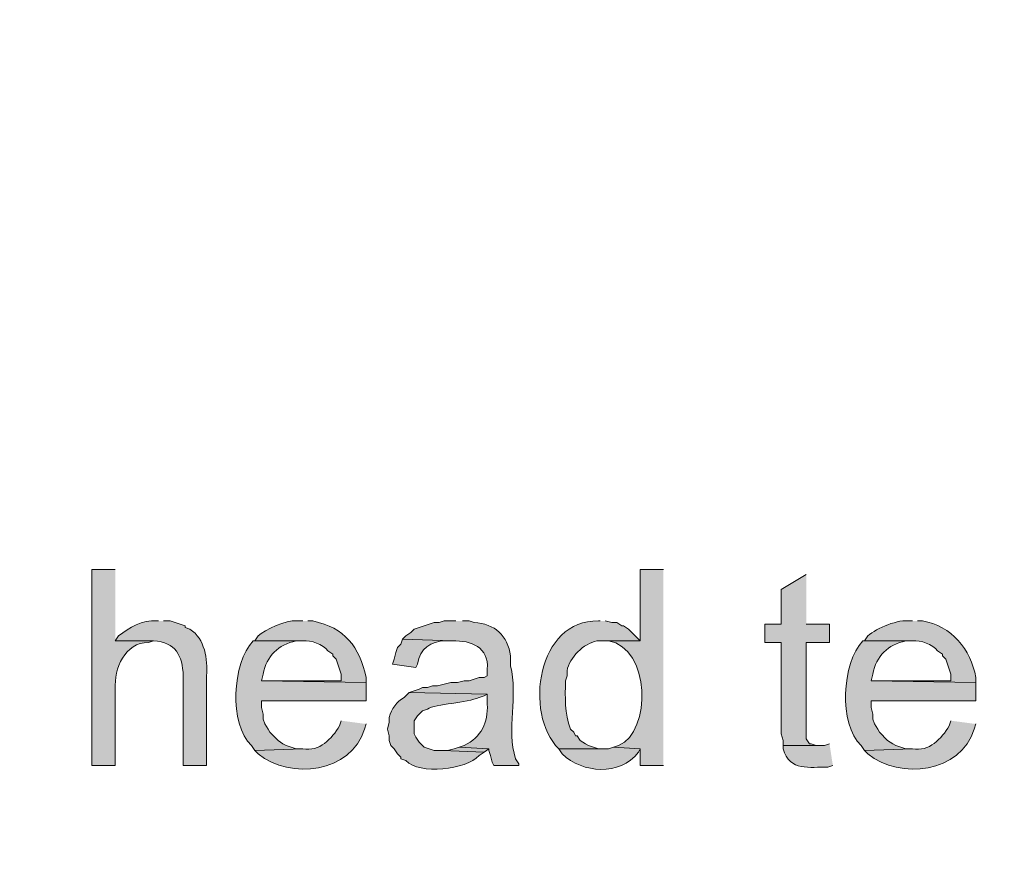
# Model space of a CAD drawing. Units: inches. Extents: x 7 to 204, y 5 to 291.
# Drawn here: x 44 to 57, y 78 to 89 of the extents above; entities that cross this region are included whole.
import ezdxf

# ---------------------------------------------------------------- set-up
doc = ezdxf.new("R2010")
doc.units = ezdxf.units.IN
doc.header["$MEASUREMENT"] = 0
doc.layers.add('Layer 1', color=7, linetype='Continuous')

msp = doc.modelspace()

# ---------------------------------------------------------------- hatches: boundary and pattern name
at = {"layer": 'Layer 1', "true_color": 0xffffff}
h = msp.add_hatch(color=7, dxfattribs=at)
h.dxf.hatch_style = 2
edge = h.paths.add_edge_path()
edge.add_spline(control_points=[(203.892, 5.489), (203.892, 5.489), (6.703, 5.489), (6.703, 5.489), (6.633, 5.489), (6.576, 5.546), (6.576, 5.616), (6.576, 5.616), (6.576, 291.155), (6.576, 291.155), (6.576, 291.225), (6.633, 291.282), (6.703, 291.282), (6.703, 291.282), (203.892, 291.282), (203.892, 291.282), (203.962, 291.282), (204.019, 291.225), (204.019, 291.155), (204.019, 291.155), (204.019, 5.616), (204.019, 5.616), (204.019, 5.546), (203.962, 5.489), (203.892, 5.489)], knot_values=[0, 0, 0, 0, 1, 1, 1, 2, 2, 2, 3, 3, 3, 4, 4, 4, 5, 5, 5, 6, 6, 6, 7, 7, 7, 8, 8, 8, 8], degree=3, periodic=0)
h.paths.add_polyline_path([(6.83, 5.743), (203.765, 5.743), (203.765, 291.028), (6.83, 291.028)])
h = msp.add_hatch(color=7, dxfattribs=at)
h.dxf.hatch_style = 2
edge = h.paths.add_edge_path()
edge.add_spline(control_points=[(203.892, 32.953), (203.892, 32.953), (6.703, 32.953), (6.703, 32.953), (6.697, 32.953), (6.693, 32.958), (6.693, 32.964), (6.693, 32.964), (6.693, 291.155), (6.693, 291.155), (6.693, 291.16), (6.697, 291.165), (6.703, 291.165), (6.703, 291.165), (203.892, 291.165), (203.892, 291.165), (203.898, 291.165), (203.903, 291.16), (203.903, 291.155), (203.903, 291.155), (203.903, 32.964), (203.903, 32.964), (203.903, 32.958), (203.898, 32.953), (203.892, 32.953)], knot_values=[0, 0, 0, 0, 1, 1, 1, 2, 2, 2, 3, 3, 3, 4, 4, 4, 5, 5, 5, 6, 6, 6, 7, 7, 7, 8, 8, 8, 8], degree=3, periodic=0)
h.paths.add_polyline_path([(6.714, 32.975), (203.881, 32.975), (203.881, 291.144), (6.714, 291.144)])
h = msp.add_hatch(color=7, dxfattribs=at)
edge = h.paths.add_edge_path()
edge.add_spline(control_points=[(45.678, 81.922), (45.678, 81.922), (45.381, 81.922), (45.381, 81.922), (45.381, 81.922), (45.381, 79.424), (45.381, 79.424), (45.381, 79.424), (45.678, 79.424), (45.678, 79.424), (45.678, 79.424), (45.678, 80.398), (45.678, 80.398), (45.662, 80.655), (45.8, 80.999), (46.101, 80.991), (46.101, 80.991), (46.164, 81.012), (46.164, 81.012), (46.164, 81.012), (45.678, 81.012), (45.678, 81.012)], knot_values=[0, 0, 0, 0, 0.352778, 0.352778, 0.352778, 0.705556, 0.705556, 0.705556, 1.058333, 1.058333, 1.058333, 1.411111, 1.411111, 1.411111, 1.763889, 1.763889, 1.763889, 2.116667, 2.116667, 2.116667, 2.469444, 2.469444, 2.469444, 2.469444], degree=3, periodic=0)
edge.add_line((45.678, 81.012), (45.678, 81.922))
h = msp.add_hatch(color=7, dxfattribs=at)
edge = h.paths.add_edge_path()
edge.add_spline(control_points=[(52.663, 81.922), (52.663, 81.922), (52.366, 81.922), (52.366, 81.922), (52.366, 81.922), (52.366, 81.012), (52.366, 81.012), (52.366, 81.012), (51.879, 81.012), (51.879, 81.012), (51.879, 81.012), (51.964, 81.012), (51.964, 81.012), (52.492, 80.93), (52.519, 79.855), (52.091, 79.678), (52.091, 79.678), (52.028, 79.657), (52.028, 79.657), (52.028, 79.657), (52.366, 79.636), (52.366, 79.636), (52.366, 79.636), (52.366, 79.424), (52.366, 79.424), (52.366, 79.424), (52.663, 79.424), (52.663, 79.424)], knot_values=[0, 0, 0, 0, 0.352778, 0.352778, 0.352778, 0.705556, 0.705556, 0.705556, 1.058333, 1.058333, 1.058333, 1.411111, 1.411111, 1.411111, 1.763889, 1.763889, 1.763889, 2.116667, 2.116667, 2.116667, 2.469444, 2.469444, 2.469444, 2.822222, 2.822222, 2.822222, 3.175, 3.175, 3.175, 3.175], degree=3, periodic=0)
edge.add_line((52.663, 79.424), (52.663, 81.922))
for points in [[(54.483, 81.859), (54.165, 81.668), (54.165, 81.224), (53.954, 81.224), (53.954, 80.991), (54.165, 80.991), (54.165, 79.827), (54.187, 79.742), (54.187, 79.678), (54.652, 79.678), (54.61, 79.678), (54.546, 79.7), (54.525, 79.7), (54.483, 79.763), (54.483, 80.991), (54.779, 80.991), (54.779, 81.224), (54.483, 81.224)], [(50.059, 79.657), (49.996, 79.636), (49.911, 79.615), (49.847, 79.615), (50.377, 79.594), (50.44, 79.636)]]:
    msp.add_hatch(color=7, dxfattribs=at).paths.add_polyline_path(points)
h = msp.add_hatch(color=7, dxfattribs=at)
edge = h.paths.add_edge_path()
edge.add_spline(control_points=[(46.228, 81.266), (46.228, 81.266), (46.207, 81.266), (46.207, 81.266), (46.021, 81.289), (45.859, 81.179), (45.72, 81.075), (45.72, 81.075), (45.678, 81.012), (45.678, 81.012), (45.678, 81.012), (46.164, 81.012), (46.164, 81.012), (46.45, 80.995), (46.532, 80.83), (46.545, 80.567), (46.545, 80.567), (46.545, 79.424), (46.545, 79.424), (46.545, 79.424), (46.842, 79.424), (46.842, 79.424), (46.842, 79.424), (46.842, 80.567), (46.842, 80.567), (46.857, 80.78), (46.821, 81.039), (46.63, 81.16), (46.63, 81.16), (46.567, 81.181), (46.567, 81.181), (46.567, 81.181), (46.567, 81.202), (46.567, 81.202), (46.567, 81.202), (46.376, 81.266), (46.376, 81.266), (46.376, 81.266), (46.291, 81.266), (46.291, 81.266)], knot_values=[0, 0, 0, 0, 0.352778, 0.352778, 0.352778, 0.705556, 0.705556, 0.705556, 1.058333, 1.058333, 1.058333, 1.411111, 1.411111, 1.411111, 1.763889, 1.763889, 1.763889, 2.116667, 2.116667, 2.116667, 2.469444, 2.469444, 2.469444, 2.822222, 2.822222, 2.822222, 3.175, 3.175, 3.175, 3.527778, 3.527778, 3.527778, 3.880556, 3.880556, 3.880556, 4.233333, 4.233333, 4.233333, 4.586111, 4.586111, 4.586111, 4.586111], degree=3, periodic=0)
edge.add_line((46.291, 81.266), (46.228, 81.266))
h = msp.add_hatch(color=7, dxfattribs=at)
edge = h.paths.add_edge_path()
edge.add_spline(control_points=[(48.069, 81.266), (48.069, 81.266), (47.985, 81.266), (47.985, 81.266), (47.86, 81.281), (47.587, 81.158), (47.498, 81.075), (47.498, 81.075), (47.456, 81.012), (47.456, 81.012), (47.456, 81.012), (48.069, 81.012), (48.069, 81.012), (48.17, 81.026), (48.326, 80.967), (48.387, 80.885), (48.387, 80.885), (48.45, 80.843), (48.45, 80.843), (48.45, 80.843), (48.45, 80.821), (48.45, 80.821), (48.45, 80.821), (48.493, 80.779), (48.493, 80.779), (48.493, 80.779), (48.556, 80.589), (48.556, 80.589), (48.556, 80.589), (48.556, 80.504), (48.556, 80.504), (48.556, 80.504), (47.54, 80.504), (47.54, 80.504), (47.54, 80.504), (48.874, 80.483), (48.874, 80.483), (48.874, 80.483), (48.874, 80.546), (48.874, 80.546), (48.791, 80.938), (48.602, 81.181), (48.196, 81.266), (48.196, 81.266), (48.133, 81.266), (48.133, 81.266)], knot_values=[0, 0, 0, 0, 0.352778, 0.352778, 0.352778, 0.705556, 0.705556, 0.705556, 1.058333, 1.058333, 1.058333, 1.411111, 1.411111, 1.411111, 1.763889, 1.763889, 1.763889, 2.116667, 2.116667, 2.116667, 2.469444, 2.469444, 2.469444, 2.822222, 2.822222, 2.822222, 3.175, 3.175, 3.175, 3.527778, 3.527778, 3.527778, 3.880556, 3.880556, 3.880556, 4.233333, 4.233333, 4.233333, 4.586111, 4.586111, 4.586111, 4.938889, 4.938889, 4.938889, 5.291667, 5.291667, 5.291667, 5.291667], degree=3, periodic=0)
edge.add_line((48.133, 81.266), (48.069, 81.266))
h = msp.add_hatch(color=7, dxfattribs=at)
edge = h.paths.add_edge_path()
edge.add_spline(control_points=[(50.017, 81.266), (50.017, 81.266), (49.869, 81.266), (49.869, 81.266), (49.869, 81.266), (49.805, 81.245), (49.805, 81.245), (49.805, 81.245), (49.742, 81.245), (49.742, 81.245), (49.742, 81.245), (49.488, 81.16), (49.488, 81.16), (49.488, 81.16), (49.445, 81.118), (49.445, 81.118), (49.445, 81.118), (49.382, 81.075), (49.382, 81.075), (49.382, 81.075), (49.339, 81.033), (49.339, 81.033), (49.339, 81.033), (49.974, 81.012), (49.974, 81.012), (50.214, 81.02), (50.44, 80.933), (50.419, 80.652), (50.419, 80.652), (50.419, 80.567), (50.419, 80.567), (50.419, 80.567), (50.377, 80.546), (50.377, 80.546), (50.377, 80.546), (50.313, 80.546), (50.313, 80.546), (50.313, 80.546), (50.186, 80.504), (50.186, 80.504), (50.186, 80.504), (50.123, 80.504), (50.123, 80.504), (50.123, 80.504), (50.038, 80.483), (50.038, 80.483), (50.038, 80.483), (49.953, 80.483), (49.953, 80.483), (49.953, 80.483), (49.784, 80.44), (49.784, 80.44), (49.784, 80.44), (49.72, 80.44), (49.72, 80.44), (49.72, 80.44), (49.657, 80.419), (49.657, 80.419), (49.657, 80.419), (49.593, 80.419), (49.593, 80.419), (49.593, 80.419), (49.551, 80.398), (49.551, 80.398), (49.551, 80.398), (49.424, 80.356), (49.424, 80.356), (49.424, 80.356), (50.419, 80.335), (50.419, 80.335), (50.419, 80.335), (50.419, 80.208), (50.419, 80.208), (50.427, 79.968), (50.346, 79.788), (50.123, 79.678), (50.123, 79.678), (50.059, 79.657), (50.059, 79.657), (50.059, 79.657), (50.44, 79.636), (50.44, 79.636), (50.44, 79.636), (50.44, 79.615), (50.44, 79.615), (50.44, 79.615), (50.461, 79.551), (50.461, 79.551), (50.461, 79.551), (50.482, 79.467), (50.482, 79.467), (50.482, 79.467), (50.504, 79.424), (50.504, 79.424), (50.504, 79.424), (50.821, 79.424), (50.821, 79.424), (50.821, 79.424), (50.821, 79.446), (50.821, 79.446), (50.821, 79.446), (50.779, 79.509), (50.779, 79.509), (50.656, 79.886), (50.814, 80.312), (50.715, 80.694), (50.715, 80.694), (50.715, 80.821), (50.715, 80.821), (50.679, 81.08), (50.516, 81.232), (50.25, 81.245), (50.25, 81.245), (50.186, 81.266), (50.186, 81.266), (50.186, 81.266), (50.101, 81.266), (50.101, 81.266)], knot_values=[0, 0, 0, 0, 0.352778, 0.352778, 0.352778, 0.705556, 0.705556, 0.705556, 1.058333, 1.058333, 1.058333, 1.411111, 1.411111, 1.411111, 1.763889, 1.763889, 1.763889, 2.116667, 2.116667, 2.116667, 2.469444, 2.469444, 2.469444, 2.822222, 2.822222, 2.822222, 3.175, 3.175, 3.175, 3.527778, 3.527778, 3.527778, 3.880556, 3.880556, 3.880556, 4.233333, 4.233333, 4.233333, 4.586111, 4.586111, 4.586111, 4.938889, 4.938889, 4.938889, 5.291667, 5.291667, 5.291667, 5.644444, 5.644444, 5.644444, 5.997222, 5.997222, 5.997222, 6.35, 6.35, 6.35, 6.702778, 6.702778, 6.702778, 7.055556, 7.055556, 7.055556, 7.408333, 7.408333, 7.408333, 7.761111, 7.761111, 7.761111, 8.113889, 8.113889, 8.113889, 8.466667, 8.466667, 8.466667, 8.819444, 8.819444, 8.819444, 9.172222, 9.172222, 9.172222, 9.525, 9.525, 9.525, 9.877778, 9.877778, 9.877778, 10.230556, 10.230556, 10.230556, 10.583333, 10.583333, 10.583333, 10.936111, 10.936111, 10.936111, 11.288889, 11.288889, 11.288889, 11.641667, 11.641667, 11.641667, 11.994444, 11.994444, 11.994444, 12.347222, 12.347222, 12.347222, 12.7, 12.7, 12.7, 13.052778, 13.052778, 13.052778, 13.405556, 13.405556, 13.405556, 13.758333, 13.758333, 13.758333, 13.758333], degree=3, periodic=0)
edge.add_line((50.101, 81.266), (50.017, 81.266))
h = msp.add_hatch(color=7, dxfattribs=at)
edge = h.paths.add_edge_path()
edge.add_spline(control_points=[(51.858, 81.266), (51.858, 81.266), (51.837, 81.266), (51.837, 81.266), (51.055, 81.287), (50.881, 80.093), (51.329, 79.636), (51.329, 79.636), (51.901, 79.636), (51.901, 79.636), (51.901, 79.636), (51.837, 79.636), (51.837, 79.636), (51.837, 79.636), (51.71, 79.678), (51.71, 79.678), (51.71, 79.678), (51.668, 79.7), (51.668, 79.7), (51.668, 79.7), (51.604, 79.742), (51.604, 79.742), (51.604, 79.742), (51.562, 79.805), (51.562, 79.805), (51.562, 79.805), (51.541, 79.805), (51.541, 79.805), (51.541, 79.805), (51.52, 79.848), (51.52, 79.848), (51.52, 79.848), (51.477, 79.89), (51.477, 79.89), (51.399, 80.085), (51.414, 80.297), (51.414, 80.504), (51.414, 80.504), (51.435, 80.567), (51.435, 80.567), (51.435, 80.567), (51.435, 80.631), (51.435, 80.631), (51.466, 80.802), (51.647, 80.979), (51.816, 81.012), (51.816, 81.012), (52.366, 81.012), (52.366, 81.012), (52.366, 81.012), (52.218, 81.16), (52.218, 81.16), (52.218, 81.16), (52.155, 81.202), (52.155, 81.202), (52.155, 81.202), (52.133, 81.202), (52.133, 81.202), (52.133, 81.202), (52.07, 81.245), (52.07, 81.245), (52.07, 81.245), (52.006, 81.245), (52.006, 81.245), (52.006, 81.245), (51.922, 81.266), (51.922, 81.266)], knot_values=[0, 0, 0, 0, 0.352778, 0.352778, 0.352778, 0.705556, 0.705556, 0.705556, 1.058333, 1.058333, 1.058333, 1.411111, 1.411111, 1.411111, 1.763889, 1.763889, 1.763889, 2.116667, 2.116667, 2.116667, 2.469444, 2.469444, 2.469444, 2.822222, 2.822222, 2.822222, 3.175, 3.175, 3.175, 3.527778, 3.527778, 3.527778, 3.880556, 3.880556, 3.880556, 4.233333, 4.233333, 4.233333, 4.586111, 4.586111, 4.586111, 4.938889, 4.938889, 4.938889, 5.291667, 5.291667, 5.291667, 5.644444, 5.644444, 5.644444, 5.997222, 5.997222, 5.997222, 6.35, 6.35, 6.35, 6.702778, 6.702778, 6.702778, 7.055556, 7.055556, 7.055556, 7.408333, 7.408333, 7.408333, 7.761111, 7.761111, 7.761111, 7.761111], degree=3, periodic=0)
edge.add_line((51.922, 81.266), (51.858, 81.266))
h = msp.add_hatch(color=7, dxfattribs=at)
edge = h.paths.add_edge_path()
edge.add_spline(control_points=[(55.838, 81.266), (55.838, 81.266), (55.816, 81.266), (55.816, 81.266), (55.65, 81.291), (55.387, 81.178), (55.266, 81.075), (55.266, 81.075), (55.224, 81.012), (55.224, 81.012), (55.224, 81.012), (55.838, 81.012), (55.838, 81.012), (55.939, 81.026), (56.094, 80.967), (56.155, 80.885), (56.155, 80.885), (56.219, 80.843), (56.219, 80.843), (56.219, 80.843), (56.219, 80.821), (56.219, 80.821), (56.219, 80.821), (56.261, 80.779), (56.261, 80.779), (56.261, 80.779), (56.282, 80.716), (56.282, 80.716), (56.282, 80.716), (56.324, 80.589), (56.324, 80.589), (56.324, 80.589), (56.324, 80.504), (56.324, 80.504), (56.324, 80.504), (55.308, 80.504), (55.308, 80.504), (55.308, 80.504), (56.642, 80.483), (56.642, 80.483), (56.642, 80.483), (56.642, 80.546), (56.642, 80.546), (56.585, 80.905), (56.329, 81.203), (55.965, 81.266), (55.965, 81.266), (55.901, 81.266), (55.901, 81.266)], knot_values=[0, 0, 0, 0, 0.352778, 0.352778, 0.352778, 0.705556, 0.705556, 0.705556, 1.058333, 1.058333, 1.058333, 1.411111, 1.411111, 1.411111, 1.763889, 1.763889, 1.763889, 2.116667, 2.116667, 2.116667, 2.469444, 2.469444, 2.469444, 2.822222, 2.822222, 2.822222, 3.175, 3.175, 3.175, 3.527778, 3.527778, 3.527778, 3.880556, 3.880556, 3.880556, 4.233333, 4.233333, 4.233333, 4.586111, 4.586111, 4.586111, 4.938889, 4.938889, 4.938889, 5.291667, 5.291667, 5.291667, 5.644444, 5.644444, 5.644444, 5.644444], degree=3, periodic=0)
edge.add_line((55.901, 81.266), (55.838, 81.266))
h = msp.add_hatch(color=7, dxfattribs=at)
edge = h.paths.add_edge_path()
edge.add_spline(control_points=[(47.456, 81.012), (47.456, 81.012), (47.434, 81.012), (47.434, 81.012), (47.169, 80.731), (47.125, 79.953), (47.413, 79.678), (47.413, 79.678), (47.456, 79.615), (47.456, 79.615), (47.456, 79.615), (48.069, 79.636), (48.069, 79.636), (48.069, 79.636), (47.985, 79.636), (47.985, 79.636), (47.985, 79.636), (47.858, 79.678), (47.858, 79.678), (47.858, 79.678), (47.815, 79.7), (47.815, 79.7), (47.815, 79.7), (47.752, 79.742), (47.752, 79.742), (47.752, 79.742), (47.646, 79.848), (47.646, 79.848), (47.646, 79.848), (47.625, 79.89), (47.625, 79.89), (47.625, 79.89), (47.583, 79.954), (47.583, 79.954), (47.583, 79.954), (47.561, 80.017), (47.561, 80.017), (47.561, 80.017), (47.561, 80.081), (47.561, 80.081), (47.561, 80.081), (47.54, 80.165), (47.54, 80.165), (47.54, 80.165), (47.54, 80.25), (47.54, 80.25), (47.54, 80.25), (48.874, 80.25), (48.874, 80.25), (48.874, 80.25), (48.874, 80.483), (48.874, 80.483), (48.874, 80.483), (47.54, 80.504), (47.54, 80.504), (47.54, 80.504), (47.561, 80.589), (47.561, 80.589), (47.61, 80.823), (47.75, 80.964), (47.985, 81.012), (47.985, 81.012), (48.069, 81.012), (48.069, 81.012)], knot_values=[0, 0, 0, 0, 0.352778, 0.352778, 0.352778, 0.705556, 0.705556, 0.705556, 1.058333, 1.058333, 1.058333, 1.411111, 1.411111, 1.411111, 1.763889, 1.763889, 1.763889, 2.116667, 2.116667, 2.116667, 2.469444, 2.469444, 2.469444, 2.822222, 2.822222, 2.822222, 3.175, 3.175, 3.175, 3.527778, 3.527778, 3.527778, 3.880556, 3.880556, 3.880556, 4.233333, 4.233333, 4.233333, 4.586111, 4.586111, 4.586111, 4.938889, 4.938889, 4.938889, 5.291667, 5.291667, 5.291667, 5.644444, 5.644444, 5.644444, 5.997222, 5.997222, 5.997222, 6.35, 6.35, 6.35, 6.702778, 6.702778, 6.702778, 7.055556, 7.055556, 7.055556, 7.408333, 7.408333, 7.408333, 7.408333], degree=3, periodic=0)
edge.add_line((48.069, 81.012), (47.456, 81.012))
h = msp.add_hatch(color=7, dxfattribs=at)
edge = h.paths.add_edge_path()
edge.add_spline(control_points=[(49.339, 81.033), (49.339, 81.033), (49.318, 80.97), (49.318, 80.97), (49.318, 80.97), (49.276, 80.927), (49.276, 80.927), (49.276, 80.927), (49.255, 80.864), (49.255, 80.864), (49.255, 80.864), (49.234, 80.779), (49.234, 80.779), (49.234, 80.779), (49.212, 80.716), (49.212, 80.716), (49.212, 80.716), (49.509, 80.673), (49.509, 80.673), (49.509, 80.673), (49.53, 80.716), (49.53, 80.716), (49.563, 80.916), (49.694, 81.01), (49.89, 81.012), (49.89, 81.012), (49.974, 81.012), (49.974, 81.012)], knot_values=[0, 0, 0, 0, 0.352778, 0.352778, 0.352778, 0.705556, 0.705556, 0.705556, 1.058333, 1.058333, 1.058333, 1.411111, 1.411111, 1.411111, 1.763889, 1.763889, 1.763889, 2.116667, 2.116667, 2.116667, 2.469444, 2.469444, 2.469444, 2.822222, 2.822222, 2.822222, 3.175, 3.175, 3.175, 3.175], degree=3, periodic=0)
edge.add_line((49.974, 81.012), (49.339, 81.033))
h = msp.add_hatch(color=7, dxfattribs=at)
edge = h.paths.add_edge_path()
edge.add_spline(control_points=[(55.224, 81.012), (55.224, 81.012), (55.203, 81.012), (55.203, 81.012), (54.937, 80.731), (54.893, 79.953), (55.181, 79.678), (55.181, 79.678), (55.224, 79.615), (55.224, 79.615), (55.224, 79.615), (55.838, 79.636), (55.838, 79.636), (55.838, 79.636), (55.753, 79.636), (55.753, 79.636), (55.753, 79.636), (55.626, 79.678), (55.626, 79.678), (55.626, 79.678), (55.584, 79.7), (55.584, 79.7), (55.584, 79.7), (55.52, 79.742), (55.52, 79.742), (55.52, 79.742), (55.414, 79.848), (55.414, 79.848), (55.414, 79.848), (55.393, 79.89), (55.393, 79.89), (55.393, 79.89), (55.351, 79.954), (55.351, 79.954), (55.351, 79.954), (55.33, 80.017), (55.33, 80.017), (55.33, 80.017), (55.33, 80.081), (55.33, 80.081), (55.33, 80.081), (55.308, 80.165), (55.308, 80.165), (55.308, 80.165), (55.308, 80.25), (55.308, 80.25), (55.308, 80.25), (56.642, 80.25), (56.642, 80.25), (56.642, 80.25), (56.642, 80.483), (56.642, 80.483), (56.642, 80.483), (55.308, 80.504), (55.308, 80.504), (55.308, 80.504), (55.33, 80.589), (55.33, 80.589), (55.378, 80.823), (55.518, 80.964), (55.753, 81.012), (55.753, 81.012), (55.838, 81.012), (55.838, 81.012)], knot_values=[0, 0, 0, 0, 0.352778, 0.352778, 0.352778, 0.705556, 0.705556, 0.705556, 1.058333, 1.058333, 1.058333, 1.411111, 1.411111, 1.411111, 1.763889, 1.763889, 1.763889, 2.116667, 2.116667, 2.116667, 2.469444, 2.469444, 2.469444, 2.822222, 2.822222, 2.822222, 3.175, 3.175, 3.175, 3.527778, 3.527778, 3.527778, 3.880556, 3.880556, 3.880556, 4.233333, 4.233333, 4.233333, 4.586111, 4.586111, 4.586111, 4.938889, 4.938889, 4.938889, 5.291667, 5.291667, 5.291667, 5.644444, 5.644444, 5.644444, 5.997222, 5.997222, 5.997222, 6.35, 6.35, 6.35, 6.702778, 6.702778, 6.702778, 7.055556, 7.055556, 7.055556, 7.408333, 7.408333, 7.408333, 7.408333], degree=3, periodic=0)
edge.add_line((55.838, 81.012), (55.224, 81.012))
h = msp.add_hatch(color=7, dxfattribs=at)
edge = h.paths.add_edge_path()
edge.add_spline(control_points=[(49.424, 80.356), (49.424, 80.356), (49.361, 80.292), (49.361, 80.292), (49.262, 80.243), (49.197, 80.143), (49.17, 80.038), (49.17, 80.038), (49.17, 79.975), (49.17, 79.975), (49.17, 79.975), (49.149, 79.89), (49.149, 79.89), (49.149, 79.89), (49.17, 79.805), (49.17, 79.805), (49.17, 79.805), (49.17, 79.742), (49.17, 79.742), (49.17, 79.742), (49.191, 79.678), (49.191, 79.678), (49.191, 79.678), (49.234, 79.636), (49.234, 79.636), (49.234, 79.636), (49.276, 79.573), (49.276, 79.573), (49.276, 79.573), (49.318, 79.53), (49.318, 79.53), (49.318, 79.53), (49.318, 79.509), (49.318, 79.509), (49.318, 79.509), (49.382, 79.488), (49.382, 79.488), (49.552, 79.304), (50.153, 79.371), (50.313, 79.551), (50.313, 79.551), (50.377, 79.594), (50.377, 79.594), (50.377, 79.594), (49.847, 79.615), (49.847, 79.615), (49.847, 79.615), (49.742, 79.615), (49.742, 79.615), (49.742, 79.615), (49.615, 79.657), (49.615, 79.657), (49.615, 79.657), (49.551, 79.721), (49.551, 79.721), (49.551, 79.721), (49.509, 79.784), (49.509, 79.784), (49.509, 79.784), (49.488, 79.827), (49.488, 79.827), (49.488, 79.827), (49.488, 79.996), (49.488, 79.996), (49.488, 79.996), (49.53, 80.059), (49.53, 80.059), (49.53, 80.059), (49.593, 80.123), (49.593, 80.123), (49.593, 80.123), (49.657, 80.144), (49.657, 80.144), (49.758, 80.209), (50.169, 80.224), (50.313, 80.292), (50.313, 80.292), (50.377, 80.313), (50.377, 80.313), (50.377, 80.313), (50.419, 80.335), (50.419, 80.335)], knot_values=[0, 0, 0, 0, 0.352778, 0.352778, 0.352778, 0.705556, 0.705556, 0.705556, 1.058333, 1.058333, 1.058333, 1.411111, 1.411111, 1.411111, 1.763889, 1.763889, 1.763889, 2.116667, 2.116667, 2.116667, 2.469444, 2.469444, 2.469444, 2.822222, 2.822222, 2.822222, 3.175, 3.175, 3.175, 3.527778, 3.527778, 3.527778, 3.880556, 3.880556, 3.880556, 4.233333, 4.233333, 4.233333, 4.586111, 4.586111, 4.586111, 4.938889, 4.938889, 4.938889, 5.291667, 5.291667, 5.291667, 5.644444, 5.644444, 5.644444, 5.997222, 5.997222, 5.997222, 6.35, 6.35, 6.35, 6.702778, 6.702778, 6.702778, 7.055556, 7.055556, 7.055556, 7.408333, 7.408333, 7.408333, 7.761111, 7.761111, 7.761111, 8.113889, 8.113889, 8.113889, 8.466667, 8.466667, 8.466667, 8.819444, 8.819444, 8.819444, 9.172222, 9.172222, 9.172222, 9.525, 9.525, 9.525, 9.525], degree=3, periodic=0)
edge.add_line((50.419, 80.335), (49.424, 80.356))
h = msp.add_hatch(color=7, dxfattribs=at)
edge = h.paths.add_edge_path()
edge.add_spline(control_points=[(48.556, 79.996), (48.556, 79.996), (48.535, 79.932), (48.535, 79.932), (48.441, 79.763), (48.278, 79.6), (48.069, 79.636), (48.069, 79.636), (47.456, 79.615), (47.456, 79.615), (47.456, 79.615), (47.498, 79.573), (47.498, 79.573), (47.91, 79.239), (48.688, 79.327), (48.853, 79.89), (48.853, 79.89), (48.874, 79.954), (48.874, 79.954)], knot_values=[0, 0, 0, 0, 0.352778, 0.352778, 0.352778, 0.705556, 0.705556, 0.705556, 1.058333, 1.058333, 1.058333, 1.411111, 1.411111, 1.411111, 1.763889, 1.763889, 1.763889, 2.116667, 2.116667, 2.116667, 2.116667], degree=3, periodic=0)
edge.add_line((48.874, 79.954), (48.556, 79.996))
h = msp.add_hatch(color=7, dxfattribs=at)
edge = h.paths.add_edge_path()
edge.add_spline(control_points=[(56.324, 79.996), (56.324, 79.996), (56.303, 79.932), (56.303, 79.932), (56.209, 79.763), (56.046, 79.6), (55.838, 79.636), (55.838, 79.636), (55.224, 79.615), (55.224, 79.615), (55.224, 79.615), (55.266, 79.573), (55.266, 79.573), (55.678, 79.239), (56.456, 79.327), (56.621, 79.89), (56.621, 79.89), (56.642, 79.954), (56.642, 79.954)], knot_values=[0, 0, 0, 0, 0.352778, 0.352778, 0.352778, 0.705556, 0.705556, 0.705556, 1.058333, 1.058333, 1.058333, 1.411111, 1.411111, 1.411111, 1.763889, 1.763889, 1.763889, 2.116667, 2.116667, 2.116667, 2.116667], degree=3, periodic=0)
edge.add_line((56.642, 79.954), (56.324, 79.996))
h = msp.add_hatch(color=7, dxfattribs=at)
edge = h.paths.add_edge_path()
edge.add_spline(control_points=[(54.779, 79.7), (54.779, 79.7), (54.716, 79.678), (54.716, 79.678), (54.716, 79.678), (54.187, 79.678), (54.187, 79.678), (54.187, 79.678), (54.187, 79.636), (54.187, 79.636), (54.279, 79.343), (54.521, 79.411), (54.758, 79.403), (54.758, 79.403), (54.822, 79.424), (54.822, 79.424)], knot_values=[0, 0, 0, 0, 0.352778, 0.352778, 0.352778, 0.705556, 0.705556, 0.705556, 1.058333, 1.058333, 1.058333, 1.411111, 1.411111, 1.411111, 1.763889, 1.763889, 1.763889, 1.763889], degree=3, periodic=0)
edge.add_line((54.822, 79.424), (54.779, 79.7))
h = msp.add_hatch(color=7, dxfattribs=at)
edge = h.paths.add_edge_path()
edge.add_spline(control_points=[(52.028, 79.657), (52.028, 79.657), (51.964, 79.636), (51.964, 79.636), (51.964, 79.636), (51.329, 79.636), (51.329, 79.636), (51.329, 79.636), (51.371, 79.573), (51.371, 79.573), (51.637, 79.325), (52.102, 79.286), (52.345, 79.594), (52.345, 79.594), (52.366, 79.636), (52.366, 79.636)], knot_values=[0, 0, 0, 0, 0.352778, 0.352778, 0.352778, 0.705556, 0.705556, 0.705556, 1.058333, 1.058333, 1.058333, 1.411111, 1.411111, 1.411111, 1.763889, 1.763889, 1.763889, 1.763889], degree=3, periodic=0)
edge.add_line((52.366, 79.636), (52.028, 79.657))

# ---------------------------------------------------------------- linework, layer by layer
at = {"layer": 'Layer 1', "lineweight": 0}
for points in [[(54.483, 81.859), (54.165, 81.668), (54.165, 81.224), (53.954, 81.224), (53.954, 80.991), (54.165, 80.991), (54.165, 79.827), (54.187, 79.742), (54.187, 79.678), (54.652, 79.678), (54.61, 79.678), (54.546, 79.7), (54.525, 79.7), (54.483, 79.763), (54.483, 80.991), (54.779, 80.991), (54.779, 81.224), (54.483, 81.224)], [(50.059, 79.657), (49.996, 79.636), (49.911, 79.615), (49.847, 79.615), (50.377, 79.594), (50.44, 79.636)]]:
    msp.add_lwpolyline(points, dxfattribs=at)
for points, knots in [([(203.892, 5.489), (203.892, 5.489), (6.703, 5.489), (6.703, 5.489), (6.633, 5.489), (6.576, 5.546), (6.576, 5.616), (6.576, 5.616), (6.576, 291.155), (6.576, 291.155), (6.576, 291.225), (6.633, 291.282), (6.703, 291.282), (6.703, 291.282), (203.892, 291.282), (203.892, 291.282), (203.962, 291.282), (204.019, 291.225), (204.019, 291.155), (204.019, 291.155), (204.019, 5.616), (204.019, 5.616), (204.019, 5.546), (203.962, 5.489), (203.892, 5.489)], [0, 0, 0, 0, 1, 1, 1, 2, 2, 2, 3, 3, 3, 4, 4, 4, 5, 5, 5, 6, 6, 6, 7, 7, 7, 8, 8, 8, 8]), ([(203.892, 32.953), (203.892, 32.953), (6.703, 32.953), (6.703, 32.953), (6.697, 32.953), (6.693, 32.958), (6.693, 32.964), (6.693, 32.964), (6.693, 291.155), (6.693, 291.155), (6.693, 291.16), (6.697, 291.165), (6.703, 291.165), (6.703, 291.165), (203.892, 291.165), (203.892, 291.165), (203.898, 291.165), (203.903, 291.16), (203.903, 291.155), (203.903, 291.155), (203.903, 32.964), (203.903, 32.964), (203.903, 32.958), (203.898, 32.953), (203.892, 32.953)], [0, 0, 0, 0, 1, 1, 1, 2, 2, 2, 3, 3, 3, 4, 4, 4, 5, 5, 5, 6, 6, 6, 7, 7, 7, 8, 8, 8, 8]), ([(45.678, 81.922), (45.678, 81.922), (45.381, 81.922), (45.381, 81.922), (45.381, 81.922), (45.381, 79.424), (45.381, 79.424), (45.381, 79.424), (45.678, 79.424), (45.678, 79.424), (45.678, 79.424), (45.678, 80.398), (45.678, 80.398), (45.662, 80.655), (45.8, 80.999), (46.101, 80.991), (46.101, 80.991), (46.164, 81.012), (46.164, 81.012), (46.164, 81.012), (45.678, 81.012), (45.678, 81.012)], [0, 0, 0, 0, 1, 1, 1, 2, 2, 2, 3, 3, 3, 4, 4, 4, 5, 5, 5, 6, 6, 6, 7, 7, 7, 7]), ([(52.663, 81.922), (52.663, 81.922), (52.366, 81.922), (52.366, 81.922), (52.366, 81.922), (52.366, 81.012), (52.366, 81.012), (52.366, 81.012), (51.879, 81.012), (51.879, 81.012), (51.879, 81.012), (51.964, 81.012), (51.964, 81.012), (52.492, 80.93), (52.519, 79.855), (52.091, 79.678), (52.091, 79.678), (52.028, 79.657), (52.028, 79.657), (52.028, 79.657), (52.366, 79.636), (52.366, 79.636), (52.366, 79.636), (52.366, 79.424), (52.366, 79.424), (52.366, 79.424), (52.663, 79.424), (52.663, 79.424)], [0, 0, 0, 0, 1, 1, 1, 2, 2, 2, 3, 3, 3, 4, 4, 4, 5, 5, 5, 6, 6, 6, 7, 7, 7, 8, 8, 8, 9, 9, 9, 9]), ([(46.228, 81.266), (46.228, 81.266), (46.207, 81.266), (46.207, 81.266), (46.021, 81.289), (45.859, 81.179), (45.72, 81.075), (45.72, 81.075), (45.678, 81.012), (45.678, 81.012), (45.678, 81.012), (46.164, 81.012), (46.164, 81.012), (46.45, 80.995), (46.532, 80.83), (46.545, 80.567), (46.545, 80.567), (46.545, 79.424), (46.545, 79.424), (46.545, 79.424), (46.842, 79.424), (46.842, 79.424), (46.842, 79.424), (46.842, 80.567), (46.842, 80.567), (46.857, 80.78), (46.821, 81.039), (46.63, 81.16), (46.63, 81.16), (46.567, 81.181), (46.567, 81.181), (46.567, 81.181), (46.567, 81.202), (46.567, 81.202), (46.567, 81.202), (46.376, 81.266), (46.376, 81.266), (46.376, 81.266), (46.291, 81.266), (46.291, 81.266)], [0, 0, 0, 0, 1, 1, 1, 2, 2, 2, 3, 3, 3, 4, 4, 4, 5, 5, 5, 6, 6, 6, 7, 7, 7, 8, 8, 8, 9, 9, 9, 10, 10, 10, 11, 11, 11, 12, 12, 12, 13, 13, 13, 13]), ([(48.069, 81.266), (48.069, 81.266), (47.985, 81.266), (47.985, 81.266), (47.86, 81.281), (47.587, 81.158), (47.498, 81.075), (47.498, 81.075), (47.456, 81.012), (47.456, 81.012), (47.456, 81.012), (48.069, 81.012), (48.069, 81.012), (48.17, 81.026), (48.326, 80.967), (48.387, 80.885), (48.387, 80.885), (48.45, 80.843), (48.45, 80.843), (48.45, 80.843), (48.45, 80.821), (48.45, 80.821), (48.45, 80.821), (48.493, 80.779), (48.493, 80.779), (48.493, 80.779), (48.556, 80.589), (48.556, 80.589), (48.556, 80.589), (48.556, 80.504), (48.556, 80.504), (48.556, 80.504), (47.54, 80.504), (47.54, 80.504), (47.54, 80.504), (48.874, 80.483), (48.874, 80.483), (48.874, 80.483), (48.874, 80.546), (48.874, 80.546), (48.791, 80.938), (48.602, 81.181), (48.196, 81.266), (48.196, 81.266), (48.133, 81.266), (48.133, 81.266)], [0, 0, 0, 0, 1, 1, 1, 2, 2, 2, 3, 3, 3, 4, 4, 4, 5, 5, 5, 6, 6, 6, 7, 7, 7, 8, 8, 8, 9, 9, 9, 10, 10, 10, 11, 11, 11, 12, 12, 12, 13, 13, 13, 14, 14, 14, 15, 15, 15, 15]), ([(50.017, 81.266), (50.017, 81.266), (49.869, 81.266), (49.869, 81.266), (49.869, 81.266), (49.805, 81.245), (49.805, 81.245), (49.805, 81.245), (49.742, 81.245), (49.742, 81.245), (49.742, 81.245), (49.488, 81.16), (49.488, 81.16), (49.488, 81.16), (49.445, 81.118), (49.445, 81.118), (49.445, 81.118), (49.382, 81.075), (49.382, 81.075), (49.382, 81.075), (49.339, 81.033), (49.339, 81.033), (49.339, 81.033), (49.974, 81.012), (49.974, 81.012), (50.214, 81.02), (50.44, 80.933), (50.419, 80.652), (50.419, 80.652), (50.419, 80.567), (50.419, 80.567), (50.419, 80.567), (50.377, 80.546), (50.377, 80.546), (50.377, 80.546), (50.313, 80.546), (50.313, 80.546), (50.313, 80.546), (50.186, 80.504), (50.186, 80.504), (50.186, 80.504), (50.123, 80.504), (50.123, 80.504), (50.123, 80.504), (50.038, 80.483), (50.038, 80.483), (50.038, 80.483), (49.953, 80.483), (49.953, 80.483), (49.953, 80.483), (49.784, 80.44), (49.784, 80.44), (49.784, 80.44), (49.72, 80.44), (49.72, 80.44), (49.72, 80.44), (49.657, 80.419), (49.657, 80.419), (49.657, 80.419), (49.593, 80.419), (49.593, 80.419), (49.593, 80.419), (49.551, 80.398), (49.551, 80.398), (49.551, 80.398), (49.424, 80.356), (49.424, 80.356), (49.424, 80.356), (50.419, 80.335), (50.419, 80.335), (50.419, 80.335), (50.419, 80.208), (50.419, 80.208), (50.427, 79.968), (50.346, 79.788), (50.123, 79.678), (50.123, 79.678), (50.059, 79.657), (50.059, 79.657), (50.059, 79.657), (50.44, 79.636), (50.44, 79.636), (50.44, 79.636), (50.44, 79.615), (50.44, 79.615), (50.44, 79.615), (50.461, 79.551), (50.461, 79.551), (50.461, 79.551), (50.482, 79.467), (50.482, 79.467), (50.482, 79.467), (50.504, 79.424), (50.504, 79.424), (50.504, 79.424), (50.821, 79.424), (50.821, 79.424), (50.821, 79.424), (50.821, 79.446), (50.821, 79.446), (50.821, 79.446), (50.779, 79.509), (50.779, 79.509), (50.656, 79.886), (50.814, 80.312), (50.715, 80.694), (50.715, 80.694), (50.715, 80.821), (50.715, 80.821), (50.679, 81.08), (50.516, 81.232), (50.25, 81.245), (50.25, 81.245), (50.186, 81.266), (50.186, 81.266), (50.186, 81.266), (50.101, 81.266), (50.101, 81.266)], [0, 0, 0, 0, 1, 1, 1, 2, 2, 2, 3, 3, 3, 4, 4, 4, 5, 5, 5, 6, 6, 6, 7, 7, 7, 8, 8, 8, 9, 9, 9, 10, 10, 10, 11, 11, 11, 12, 12, 12, 13, 13, 13, 14, 14, 14, 15, 15, 15, 16, 16, 16, 17, 17, 17, 18, 18, 18, 19, 19, 19, 20, 20, 20, 21, 21, 21, 22, 22, 22, 23, 23, 23, 24, 24, 24, 25, 25, 25, 26, 26, 26, 27, 27, 27, 28, 28, 28, 29, 29, 29, 30, 30, 30, 31, 31, 31, 32, 32, 32, 33, 33, 33, 34, 34, 34, 35, 35, 35, 36, 36, 36, 37, 37, 37, 38, 38, 38, 39, 39, 39, 39]), ([(51.858, 81.266), (51.858, 81.266), (51.837, 81.266), (51.837, 81.266), (51.055, 81.287), (50.881, 80.093), (51.329, 79.636), (51.329, 79.636), (51.901, 79.636), (51.901, 79.636), (51.901, 79.636), (51.837, 79.636), (51.837, 79.636), (51.837, 79.636), (51.71, 79.678), (51.71, 79.678), (51.71, 79.678), (51.668, 79.7), (51.668, 79.7), (51.668, 79.7), (51.604, 79.742), (51.604, 79.742), (51.604, 79.742), (51.562, 79.805), (51.562, 79.805), (51.562, 79.805), (51.541, 79.805), (51.541, 79.805), (51.541, 79.805), (51.52, 79.848), (51.52, 79.848), (51.52, 79.848), (51.477, 79.89), (51.477, 79.89), (51.399, 80.085), (51.414, 80.297), (51.414, 80.504), (51.414, 80.504), (51.435, 80.567), (51.435, 80.567), (51.435, 80.567), (51.435, 80.631), (51.435, 80.631), (51.466, 80.802), (51.647, 80.979), (51.816, 81.012), (51.816, 81.012), (52.366, 81.012), (52.366, 81.012), (52.366, 81.012), (52.218, 81.16), (52.218, 81.16), (52.218, 81.16), (52.155, 81.202), (52.155, 81.202), (52.155, 81.202), (52.133, 81.202), (52.133, 81.202), (52.133, 81.202), (52.07, 81.245), (52.07, 81.245), (52.07, 81.245), (52.006, 81.245), (52.006, 81.245), (52.006, 81.245), (51.922, 81.266), (51.922, 81.266)], [0, 0, 0, 0, 1, 1, 1, 2, 2, 2, 3, 3, 3, 4, 4, 4, 5, 5, 5, 6, 6, 6, 7, 7, 7, 8, 8, 8, 9, 9, 9, 10, 10, 10, 11, 11, 11, 12, 12, 12, 13, 13, 13, 14, 14, 14, 15, 15, 15, 16, 16, 16, 17, 17, 17, 18, 18, 18, 19, 19, 19, 20, 20, 20, 21, 21, 21, 22, 22, 22, 22]), ([(55.838, 81.266), (55.838, 81.266), (55.816, 81.266), (55.816, 81.266), (55.65, 81.291), (55.387, 81.178), (55.266, 81.075), (55.266, 81.075), (55.224, 81.012), (55.224, 81.012), (55.224, 81.012), (55.838, 81.012), (55.838, 81.012), (55.939, 81.026), (56.094, 80.967), (56.155, 80.885), (56.155, 80.885), (56.219, 80.843), (56.219, 80.843), (56.219, 80.843), (56.219, 80.821), (56.219, 80.821), (56.219, 80.821), (56.261, 80.779), (56.261, 80.779), (56.261, 80.779), (56.282, 80.716), (56.282, 80.716), (56.282, 80.716), (56.324, 80.589), (56.324, 80.589), (56.324, 80.589), (56.324, 80.504), (56.324, 80.504), (56.324, 80.504), (55.308, 80.504), (55.308, 80.504), (55.308, 80.504), (56.642, 80.483), (56.642, 80.483), (56.642, 80.483), (56.642, 80.546), (56.642, 80.546), (56.585, 80.905), (56.329, 81.203), (55.965, 81.266), (55.965, 81.266), (55.901, 81.266), (55.901, 81.266)], [0, 0, 0, 0, 1, 1, 1, 2, 2, 2, 3, 3, 3, 4, 4, 4, 5, 5, 5, 6, 6, 6, 7, 7, 7, 8, 8, 8, 9, 9, 9, 10, 10, 10, 11, 11, 11, 12, 12, 12, 13, 13, 13, 14, 14, 14, 15, 15, 15, 16, 16, 16, 16]), ([(47.456, 81.012), (47.456, 81.012), (47.434, 81.012), (47.434, 81.012), (47.169, 80.731), (47.125, 79.953), (47.413, 79.678), (47.413, 79.678), (47.456, 79.615), (47.456, 79.615), (47.456, 79.615), (48.069, 79.636), (48.069, 79.636), (48.069, 79.636), (47.985, 79.636), (47.985, 79.636), (47.985, 79.636), (47.858, 79.678), (47.858, 79.678), (47.858, 79.678), (47.815, 79.7), (47.815, 79.7), (47.815, 79.7), (47.752, 79.742), (47.752, 79.742), (47.752, 79.742), (47.646, 79.848), (47.646, 79.848), (47.646, 79.848), (47.625, 79.89), (47.625, 79.89), (47.625, 79.89), (47.583, 79.954), (47.583, 79.954), (47.583, 79.954), (47.561, 80.017), (47.561, 80.017), (47.561, 80.017), (47.561, 80.081), (47.561, 80.081), (47.561, 80.081), (47.54, 80.165), (47.54, 80.165), (47.54, 80.165), (47.54, 80.25), (47.54, 80.25), (47.54, 80.25), (48.874, 80.25), (48.874, 80.25), (48.874, 80.25), (48.874, 80.483), (48.874, 80.483), (48.874, 80.483), (47.54, 80.504), (47.54, 80.504), (47.54, 80.504), (47.561, 80.589), (47.561, 80.589), (47.61, 80.823), (47.75, 80.964), (47.985, 81.012), (47.985, 81.012), (48.069, 81.012), (48.069, 81.012)], [0, 0, 0, 0, 1, 1, 1, 2, 2, 2, 3, 3, 3, 4, 4, 4, 5, 5, 5, 6, 6, 6, 7, 7, 7, 8, 8, 8, 9, 9, 9, 10, 10, 10, 11, 11, 11, 12, 12, 12, 13, 13, 13, 14, 14, 14, 15, 15, 15, 16, 16, 16, 17, 17, 17, 18, 18, 18, 19, 19, 19, 20, 20, 20, 21, 21, 21, 21]), ([(49.339, 81.033), (49.339, 81.033), (49.318, 80.97), (49.318, 80.97), (49.318, 80.97), (49.276, 80.927), (49.276, 80.927), (49.276, 80.927), (49.255, 80.864), (49.255, 80.864), (49.255, 80.864), (49.234, 80.779), (49.234, 80.779), (49.234, 80.779), (49.212, 80.716), (49.212, 80.716), (49.212, 80.716), (49.509, 80.673), (49.509, 80.673), (49.509, 80.673), (49.53, 80.716), (49.53, 80.716), (49.563, 80.916), (49.694, 81.01), (49.89, 81.012), (49.89, 81.012), (49.974, 81.012), (49.974, 81.012)], [0, 0, 0, 0, 1, 1, 1, 2, 2, 2, 3, 3, 3, 4, 4, 4, 5, 5, 5, 6, 6, 6, 7, 7, 7, 8, 8, 8, 9, 9, 9, 9]), ([(55.224, 81.012), (55.224, 81.012), (55.203, 81.012), (55.203, 81.012), (54.937, 80.731), (54.893, 79.953), (55.181, 79.678), (55.181, 79.678), (55.224, 79.615), (55.224, 79.615), (55.224, 79.615), (55.838, 79.636), (55.838, 79.636), (55.838, 79.636), (55.753, 79.636), (55.753, 79.636), (55.753, 79.636), (55.626, 79.678), (55.626, 79.678), (55.626, 79.678), (55.584, 79.7), (55.584, 79.7), (55.584, 79.7), (55.52, 79.742), (55.52, 79.742), (55.52, 79.742), (55.414, 79.848), (55.414, 79.848), (55.414, 79.848), (55.393, 79.89), (55.393, 79.89), (55.393, 79.89), (55.351, 79.954), (55.351, 79.954), (55.351, 79.954), (55.33, 80.017), (55.33, 80.017), (55.33, 80.017), (55.33, 80.081), (55.33, 80.081), (55.33, 80.081), (55.308, 80.165), (55.308, 80.165), (55.308, 80.165), (55.308, 80.25), (55.308, 80.25), (55.308, 80.25), (56.642, 80.25), (56.642, 80.25), (56.642, 80.25), (56.642, 80.483), (56.642, 80.483), (56.642, 80.483), (55.308, 80.504), (55.308, 80.504), (55.308, 80.504), (55.33, 80.589), (55.33, 80.589), (55.378, 80.823), (55.518, 80.964), (55.753, 81.012), (55.753, 81.012), (55.838, 81.012), (55.838, 81.012)], [0, 0, 0, 0, 1, 1, 1, 2, 2, 2, 3, 3, 3, 4, 4, 4, 5, 5, 5, 6, 6, 6, 7, 7, 7, 8, 8, 8, 9, 9, 9, 10, 10, 10, 11, 11, 11, 12, 12, 12, 13, 13, 13, 14, 14, 14, 15, 15, 15, 16, 16, 16, 17, 17, 17, 18, 18, 18, 19, 19, 19, 20, 20, 20, 21, 21, 21, 21]), ([(49.424, 80.356), (49.424, 80.356), (49.361, 80.292), (49.361, 80.292), (49.262, 80.243), (49.197, 80.143), (49.17, 80.038), (49.17, 80.038), (49.17, 79.975), (49.17, 79.975), (49.17, 79.975), (49.149, 79.89), (49.149, 79.89), (49.149, 79.89), (49.17, 79.805), (49.17, 79.805), (49.17, 79.805), (49.17, 79.742), (49.17, 79.742), (49.17, 79.742), (49.191, 79.678), (49.191, 79.678), (49.191, 79.678), (49.234, 79.636), (49.234, 79.636), (49.234, 79.636), (49.276, 79.573), (49.276, 79.573), (49.276, 79.573), (49.318, 79.53), (49.318, 79.53), (49.318, 79.53), (49.318, 79.509), (49.318, 79.509), (49.318, 79.509), (49.382, 79.488), (49.382, 79.488), (49.552, 79.304), (50.153, 79.371), (50.313, 79.551), (50.313, 79.551), (50.377, 79.594), (50.377, 79.594), (50.377, 79.594), (49.847, 79.615), (49.847, 79.615), (49.847, 79.615), (49.742, 79.615), (49.742, 79.615), (49.742, 79.615), (49.615, 79.657), (49.615, 79.657), (49.615, 79.657), (49.551, 79.721), (49.551, 79.721), (49.551, 79.721), (49.509, 79.784), (49.509, 79.784), (49.509, 79.784), (49.488, 79.827), (49.488, 79.827), (49.488, 79.827), (49.488, 79.996), (49.488, 79.996), (49.488, 79.996), (49.53, 80.059), (49.53, 80.059), (49.53, 80.059), (49.593, 80.123), (49.593, 80.123), (49.593, 80.123), (49.657, 80.144), (49.657, 80.144), (49.758, 80.209), (50.169, 80.224), (50.313, 80.292), (50.313, 80.292), (50.377, 80.313), (50.377, 80.313), (50.377, 80.313), (50.419, 80.335), (50.419, 80.335)], [0, 0, 0, 0, 1, 1, 1, 2, 2, 2, 3, 3, 3, 4, 4, 4, 5, 5, 5, 6, 6, 6, 7, 7, 7, 8, 8, 8, 9, 9, 9, 10, 10, 10, 11, 11, 11, 12, 12, 12, 13, 13, 13, 14, 14, 14, 15, 15, 15, 16, 16, 16, 17, 17, 17, 18, 18, 18, 19, 19, 19, 20, 20, 20, 21, 21, 21, 22, 22, 22, 23, 23, 23, 24, 24, 24, 25, 25, 25, 26, 26, 26, 27, 27, 27, 27]), ([(48.556, 79.996), (48.556, 79.996), (48.535, 79.932), (48.535, 79.932), (48.441, 79.763), (48.278, 79.6), (48.069, 79.636), (48.069, 79.636), (47.456, 79.615), (47.456, 79.615), (47.456, 79.615), (47.498, 79.573), (47.498, 79.573), (47.91, 79.239), (48.688, 79.327), (48.853, 79.89), (48.853, 79.89), (48.874, 79.954), (48.874, 79.954)], [0, 0, 0, 0, 1, 1, 1, 2, 2, 2, 3, 3, 3, 4, 4, 4, 5, 5, 5, 6, 6, 6, 6]), ([(56.324, 79.996), (56.324, 79.996), (56.303, 79.932), (56.303, 79.932), (56.209, 79.763), (56.046, 79.6), (55.838, 79.636), (55.838, 79.636), (55.224, 79.615), (55.224, 79.615), (55.224, 79.615), (55.266, 79.573), (55.266, 79.573), (55.678, 79.239), (56.456, 79.327), (56.621, 79.89), (56.621, 79.89), (56.642, 79.954), (56.642, 79.954)], [0, 0, 0, 0, 1, 1, 1, 2, 2, 2, 3, 3, 3, 4, 4, 4, 5, 5, 5, 6, 6, 6, 6]), ([(54.779, 79.7), (54.779, 79.7), (54.716, 79.678), (54.716, 79.678), (54.716, 79.678), (54.187, 79.678), (54.187, 79.678), (54.187, 79.678), (54.187, 79.636), (54.187, 79.636), (54.279, 79.343), (54.521, 79.411), (54.758, 79.403), (54.758, 79.403), (54.822, 79.424), (54.822, 79.424)], [0, 0, 0, 0, 1, 1, 1, 2, 2, 2, 3, 3, 3, 4, 4, 4, 5, 5, 5, 5]), ([(52.028, 79.657), (52.028, 79.657), (51.964, 79.636), (51.964, 79.636), (51.964, 79.636), (51.329, 79.636), (51.329, 79.636), (51.329, 79.636), (51.371, 79.573), (51.371, 79.573), (51.637, 79.325), (52.102, 79.286), (52.345, 79.594), (52.345, 79.594), (52.366, 79.636), (52.366, 79.636)], [0, 0, 0, 0, 1, 1, 1, 2, 2, 2, 3, 3, 3, 4, 4, 4, 5, 5, 5, 5])]:
    msp.add_open_spline(points, degree=3, knots=knots, dxfattribs=at)

doc.saveas('drawing.dxf')
